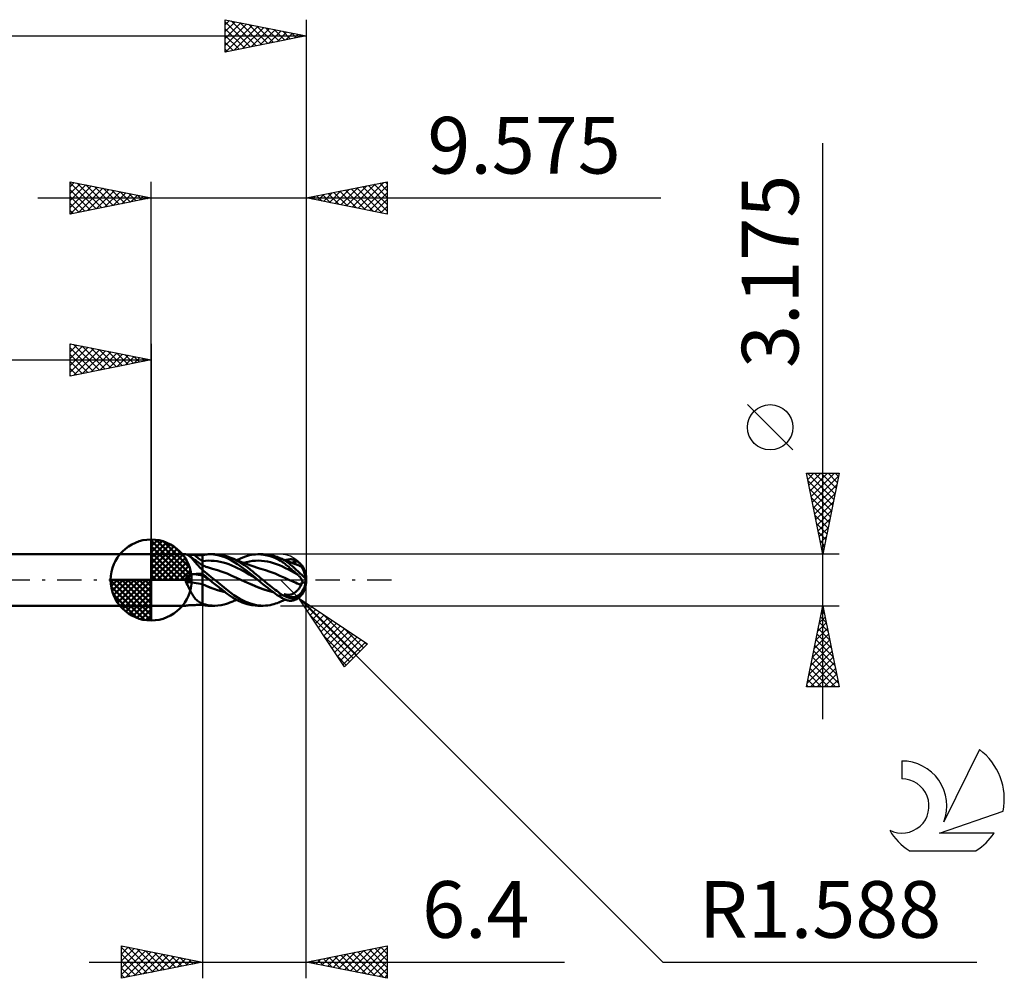
# Model space of a CAD drawing. Units: millimetres. Extents: x -58 to 53, y -25 to 39.
# Drawn here: x -8 to 53, y -25 to 35 of the extents above; entities that cross this region are included whole.
import ezdxf
from ezdxf.enums import TextEntityAlignment as Align

# ---------------------------------------------------------------- set-up
doc = ezdxf.new("R2010")
doc.units = ezdxf.units.MM
doc.header["$LTSCALE"] = 3.75
doc.linetypes.add('LONGDASH_DASH', pattern=[0.85, 0.4, -0.2, 0.05, -0.2])
for name, color, linetype in [('1', 4, 'CONTINUOUS'), ('2', 7, 'CONTINUOUS'), ('4', 2, 'LONGDASH_DASH'), ('CUT', 1, 'CONTINUOUS'), ('NOCUT', 7, 'CONTINUOUS'), ('SK1', 4, 'CONTINUOUS'), ('SK2', 7, 'CONTINUOUS'), ('SK4', 2, 'LONGDASH_DASH'), ('SK6', 5, 'CONTINUOUS')]:
    doc.layers.add(name, color=color, linetype=linetype)
doc.styles.get("Standard").update_dxf_attribs({"font": 'Monospac821 BT'})

msp = doc.modelspace()

# ---------------------------------------------------------------- linework, layer by layer
at = {"layer": '1', "color": 4, "linetype": 'CONTINUOUS', "lineweight": 50}
for p, q in [((0, 1.587), (2.127, 1.587)), ((0, -1.587), (0, 1.587)), ((2.128, 1.587), (2.127, 1.587)), ((2.13, 1.587), (2.128, 1.587)), ((2.133, 1.587), (2.13, 1.587)), ((2.137, 1.586), (2.133, 1.587)), ((2.142, 1.585), (2.137, 1.586)), ((2.148, 1.584), (2.142, 1.585)), ((2.184, 1.577), (2.148, 1.584)), ((2.184, 1.578), (2.168, 1.581)), ((2.201, 1.576), (2.184, 1.578)), ((2.22, 1.567), (2.184, 1.577)), ((2.22, 1.573), (2.201, 1.576)), ((2.24, 1.571), (2.22, 1.573)), ((2.255, 1.554), (2.22, 1.567)), ((2.262, 1.568), (2.24, 1.571)), ((2.289, 1.537), (2.255, 1.554)), ((2.284, 1.566), (2.262, 1.568)), ((2.308, 1.563), (2.284, 1.566)), ((2.323, 1.516), (2.289, 1.537)), ((2.332, 1.561), (2.308, 1.563)), ((2.357, 1.492), (2.323, 1.516)), ((2.356, 1.558), (2.332, 1.561)), ((2.382, 1.556), (2.356, 1.558)), ((2.401, 1.456), (2.357, 1.492)), ((2.446, 1.425), (2.357, 1.492)), ((2.408, 1.554), (2.382, 1.556)), ((2.445, 1.415), (2.401, 1.456)), ((2.434, 1.552), (2.408, 1.554)), ((2.461, 1.551), (2.434, 1.552)), ((2.489, 1.369), (2.445, 1.415)), ((2.549, 1.348), (2.446, 1.425)), ((2.487, 1.549), (2.461, 1.551)), ((2.514, 1.548), (2.487, 1.549)), ((2.535, 1.318), (2.489, 1.369)), ((2.542, 1.547), (2.514, 1.548)), ((2.582, 1.262), (2.535, 1.318)), ((2.569, 1.546), (2.542, 1.547)), ((2.682, 1.249), (2.549, 1.348)), ((2.597, 1.545), (2.569, 1.546)), ((2.631, 1.203), (2.582, 1.262)), ((2.625, 1.544), (2.597, 1.545)), ((2.653, 1.544), (2.625, 1.544)), ((2.727, 1.544), (2.653, 1.544)), ((2.781, 1.177), (2.682, 1.249)), ((2.802, 1.543), (2.727, 1.544)), ((2.876, 1.543), (2.802, 1.543)), ((2.951, 1.543), (2.876, 1.543)), ((3.026, 1.542), (2.951, 1.543)), ((3.1, 1.542), (3.026, 1.542)), ((3.175, 1.542), (3.1, 1.542)), ((3.175, 1.542), (3.226, 1.552)), ((3.175, -1.542), (3.175, 1.542)), ((3.226, 1.552), (3.286, 1.562)), ((3.286, 1.562), (3.356, 1.572)), ((3.356, 1.572), (3.434, 1.58)), ((3.434, 1.58), (3.521, 1.585)), ((3.521, 1.585), (3.616, 1.587)), ((3.729, 1.585), (3.616, 1.587)), ((3.618, 1.587), (3.935, 1.587)), ((3.852, 1.576), (3.729, 1.585)), ((3.982, 1.56), (3.852, 1.576)), ((4.121, 1.58), (3.918, 1.587)), ((4.121, 1.535), (3.982, 1.56)), ((4.323, 1.556), (4.121, 1.58)), ((4.264, 1.501), (4.121, 1.535)), ((4.406, 1.459), (4.264, 1.501)), ((4.505, 1.519), (4.323, 1.556)), ((4.547, 1.408), (4.406, 1.459)), ((4.656, 1.476), (4.505, 1.519)), ((4.687, 1.348), (4.547, 1.408)), ((4.778, 1.433), (4.656, 1.476)), ((4.899, 1.239), (4.687, 1.348)), ((4.868, 1.397), (4.778, 1.433)), ((5.088, 1.297), (4.868, 1.397)), ((4.928, 1.371), (4.868, 1.397)), ((5.34, 0.976), (4.899, 1.239)), ((4.989, 1.346), (4.928, 1.371)), ((5.049, 1.322), (4.989, 1.346)), ((5.11, 1.297), (5.049, 1.322)), ((5.313, 1.18), (5.088, 1.297)), ((5.179, 1.269), (5.11, 1.297)), ((5.231, 1.248), (5.179, 1.269)), ((5.283, 1.228), (5.231, 1.248)), ((5.334, 1.207), (5.283, 1.228)), ((5.288, 1.226), (5.554, 1.351)), ((5.554, 1.351), (5.82, 1.452)), ((5.82, 1.452), (6.076, 1.524)), ((6.076, 1.524), (6.287, 1.565)), ((6.287, 1.565), (6.451, 1.583)), ((6.451, 1.583), (6.592, 1.587)), ((6.591, 1.587), (6.9, 1.587)), ((6.777, 1.58), (6.592, 1.587)), ((6.965, 1.557), (6.777, 1.58)), ((7.066, 1.582), (6.914, 1.587)), ((7.155, 1.52), (6.965, 1.557)), ((7.209, 1.568), (7.066, 1.582)), ((7.344, 1.468), (7.155, 1.52)), ((7.344, 1.547), (7.209, 1.568)), ((7.468, 1.521), (7.344, 1.547)), ((7.532, 1.403), (7.344, 1.468)), ((7.581, 1.491), (7.468, 1.521)), ((7.717, 1.323), (7.532, 1.403)), ((7.683, 1.459), (7.581, 1.491)), ((7.773, 1.428), (7.683, 1.459)), ((7.876, 1.243), (7.717, 1.323)), ((7.85, 1.397), (7.773, 1.428)), ((7.88, 1.384), (7.85, 1.397)), ((7.874, 1.387), (7.85, 1.397)), ((7.943, 1.358), (7.874, 1.387)), ((7.987, 1.178), (7.876, 1.243)), ((7.907, 1.373), (7.88, 1.384)), ((7.931, 1.362), (7.907, 1.373)), ((7.953, 1.351), (7.931, 1.362)), ((8.012, 1.328), (7.943, 1.358)), ((7.972, 1.343), (7.953, 1.351)), ((7.987, 1.335), (7.972, 1.343)), ((8.012, 1.323), (7.987, 1.335)), ((7.987, 1.178), (7.987, 1.335)), ((8.081, 1.299), (8.012, 1.328)), ((8.038, 1.31), (8.012, 1.323)), ((8.064, 1.297), (8.038, 1.31)), ((8.091, 1.284), (8.064, 1.297)), ((8.15, 1.27), (8.081, 1.299)), ((8.118, 1.271), (8.091, 1.284)), ((8.145, 1.257), (8.118, 1.271)), ((8.173, 1.244), (8.145, 1.257)), ((8.219, 1.241), (8.15, 1.27)), ((8.201, 1.23), (8.173, 1.244)), ((8.23, 1.216), (8.201, 1.23)), ((8.224, 1.232), (8.215, 1.238)), ((8.221, 1.235), (8.215, 1.238)), ((8.288, 1.213), (8.219, 1.241)), ((8.228, 1.232), (8.221, 1.235)), ((8.234, 1.226), (8.224, 1.232)), ((8.234, 1.229), (8.228, 1.232)), ((8.259, 1.203), (8.23, 1.216)), ((8.241, 1.226), (8.234, 1.229)), ((8.244, 1.22), (8.234, 1.226)), ((8.248, 1.224), (8.241, 1.226)), ((8.254, 1.213), (8.244, 1.22)), ((8.254, 1.221), (8.248, 1.224)), ((8.261, 1.218), (8.254, 1.221)), ((8.306, 1.198), (8.261, 1.218)), ((8.261, 1.208), (8.261, 1.218)), ((8.279, 1.216), (8.339, 1.237)), ((8.339, 1.237), (8.399, 1.253)), ((8.399, 1.253), (8.458, 1.266)), ((8.458, 1.266), (8.518, 1.274)), ((8.518, 1.274), (8.577, 1.278)), ((8.636, 1.277), (8.577, 1.278)), ((8.695, 1.273), (8.636, 1.277)), ((8.753, 1.263), (8.695, 1.273)), ((8.811, 1.249), (8.753, 1.263)), ((8.868, 1.23), (8.811, 1.249)), ((8.924, 1.207), (8.868, 1.23)), ((2.682, 1.141), (2.631, 1.203)), ((2.736, 1.075), (2.682, 1.141)), ((2.793, 1.008), (2.736, 1.075)), ((2.916, 1.079), (2.781, 1.177)), ((2.854, 0.939), (2.793, 1.008)), ((2.917, 0.87), (2.854, 0.939)), ((3.175, 0.895), (2.916, 1.079)), ((2.985, 0.801), (2.917, 0.87)), ((3.056, 0.732), (2.985, 0.801)), ((3.131, 0.664), (3.056, 0.732)), ((3.137, 0.657), (3.131, 0.664)), ((3.143, 0.65), (3.137, 0.657)), ((3.149, 0.644), (3.143, 0.65)), ((3.155, 0.637), (3.149, 0.644)), ((3.162, 0.63), (3.155, 0.637)), ((3.168, 0.624), (3.162, 0.63)), ((3.175, 0.618), (3.168, 0.624)), ((3.175, 1.161), (3.355, 1.184)), ((3.244, 0.872), (3.175, 0.898)), ((3.243, 0.566), (3.175, 0.623)), ((3.313, 0.847), (3.244, 0.872)), ((3.382, 0.822), (3.313, 0.847)), ((3.355, 1.184), (3.536, 1.194)), ((3.451, 0.799), (3.382, 0.822)), ((3.474, 0.792), (3.451, 0.799)), ((3.538, 0.772), (3.474, 0.792)), ((3.716, 1.193), (3.536, 1.194)), ((3.601, 0.752), (3.538, 0.772)), ((3.664, 0.734), (3.601, 0.752)), ((3.728, 0.716), (3.664, 0.734)), ((3.897, 1.183), (3.716, 1.193)), ((3.795, 0.698), (3.728, 0.716)), ((4.092, 0.612), (3.795, 0.698)), ((4.077, 1.162), (3.897, 1.183)), ((4.257, 1.131), (4.077, 1.162)), ((4.388, 0.511), (4.092, 0.612)), ((4.438, 1.089), (4.257, 1.131)), ((4.618, 1.037), (4.438, 1.089)), ((4.799, 0.972), (4.618, 1.037)), ((4.979, 0.898), (4.799, 0.972)), ((5.159, 0.818), (4.979, 0.898)), ((5.34, 0.733), (5.159, 0.818)), ((5.54, 1.05), (5.313, 1.18)), ((5.386, 1.187), (5.334, 1.207)), ((5.854, 0.617), (5.34, 0.976)), ((5.52, 0.643), (5.34, 0.733)), ((5.445, 1.164), (5.386, 1.187)), ((5.504, 1.141), (5.445, 1.164)), ((5.583, 1.111), (5.504, 1.141)), ((5.701, 0.548), (5.52, 0.643)), ((5.764, 0.907), (5.54, 1.05)), ((5.663, 1.081), (5.583, 1.111)), ((5.746, 1.049), (5.663, 1.081)), ((5.707, 1.064), (5.892, 1.111)), ((5.83, 1.018), (5.746, 1.049)), ((5.965, 0.767), (5.764, 0.907)), ((5.885, 0.998), (5.83, 1.018)), ((6.299, 0.256), (5.854, 0.617)), ((5.939, 0.978), (5.885, 0.998)), ((5.892, 1.111), (6.077, 1.148)), ((5.992, 0.958), (5.939, 0.978)), ((6.137, 0.637), (5.965, 0.767)), ((6.044, 0.939), (5.992, 0.958)), ((6.096, 0.92), (6.044, 0.939)), ((6.077, 1.148), (6.261, 1.175)), ((6.149, 0.901), (6.096, 0.92)), ((6.277, 0.524), (6.137, 0.637)), ((6.216, 0.876), (6.149, 0.901)), ((6.275, 0.855), (6.216, 0.876)), ((6.261, 1.175), (6.446, 1.191)), ((6.334, 0.834), (6.275, 0.855)), ((6.393, 0.813), (6.334, 0.834)), ((6.452, 0.792), (6.393, 0.813)), ((6.446, 1.191), (6.631, 1.195)), ((6.492, 0.779), (6.452, 0.792)), ((6.56, 0.757), (6.492, 0.779)), ((6.627, 0.736), (6.56, 0.757)), ((6.695, 0.716), (6.627, 0.736)), ((6.816, 1.186), (6.631, 1.195)), ((6.763, 0.697), (6.695, 0.716)), ((7.059, 0.611), (6.763, 0.698)), ((7, 1.168), (6.816, 1.186)), ((7.185, 1.138), (7, 1.168)), ((7.355, 0.511), (7.059, 0.611)), ((7.37, 1.099), (7.185, 1.138)), ((7.555, 1.048), (7.37, 1.099)), ((7.739, 0.987), (7.555, 1.048)), ((7.924, 0.914), (7.739, 0.987)), ((8.109, 0.829), (7.924, 0.914)), ((8.043, 1.144), (7.987, 1.178)), ((8.098, 1.108), (8.043, 1.144)), ((8.154, 1.07), (8.098, 1.108)), ((8.294, 0.74), (8.109, 0.829)), ((8.21, 1.03), (8.154, 1.07)), ((8.266, 0.988), (8.21, 1.03)), ((8.266, 1.205), (8.254, 1.213)), ((8.289, 1.189), (8.259, 1.203)), ((8.277, 1.197), (8.266, 1.205)), ((8.322, 0.944), (8.266, 0.988)), ((8.289, 1.189), (8.277, 1.197)), ((8.357, 1.185), (8.288, 1.213)), ((8.478, 0.646), (8.294, 0.74)), ((8.352, 1.178), (8.306, 1.198)), ((8.378, 0.9), (8.322, 0.944)), ((8.398, 1.159), (8.352, 1.178)), ((8.427, 1.157), (8.357, 1.185)), ((8.435, 0.854), (8.378, 0.9)), ((8.445, 1.14), (8.398, 1.159)), ((8.469, 1.141), (8.427, 1.157)), ((8.491, 0.808), (8.435, 0.854)), ((8.492, 1.121), (8.445, 1.14)), ((8.527, 1.118), (8.469, 1.141)), ((8.663, 0.548), (8.478, 0.646)), ((8.547, 0.76), (8.491, 0.808)), ((8.539, 1.103), (8.492, 1.121)), ((8.586, 1.096), (8.527, 1.118)), ((8.586, 1.086), (8.539, 1.103)), ((8.603, 0.712), (8.547, 0.76)), ((8.645, 1.074), (8.586, 1.096)), ((8.632, 1.07), (8.586, 1.086)), ((8.659, 0.664), (8.603, 0.712)), ((8.677, 1.054), (8.632, 1.07)), ((8.703, 1.052), (8.645, 1.074)), ((8.714, 0.616), (8.659, 0.664)), ((8.67, 1.064), (8.73, 1.08)), ((8.722, 1.038), (8.677, 1.054)), ((8.749, 1.034), (8.703, 1.052)), ((8.769, 0.568), (8.714, 0.616)), ((8.766, 1.023), (8.722, 1.038)), ((8.73, 1.08), (8.791, 1.096)), ((8.795, 1.017), (8.749, 1.034)), ((8.808, 1.009), (8.766, 1.023)), ((8.791, 1.096), (8.851, 1.11)), ((8.881, 0.986), (8.795, 1.017)), ((8.85, 0.995), (8.808, 1.009)), ((8.89, 0.982), (8.85, 0.995)), ((8.851, 1.11), (8.912, 1.123)), ((8.966, 0.956), (8.881, 0.986)), ((8.929, 0.969), (8.89, 0.982)), ((8.912, 1.123), (8.972, 1.135)), ((8.979, 1.179), (8.924, 1.207)), ((8.966, 0.956), (8.929, 0.969)), ((9.004, 0.942), (8.966, 0.956)), ((8.972, 1.135), (9.033, 1.146)), ((9.033, 1.146), (8.979, 1.179)), ((9.041, 0.927), (9.004, 0.942)), ((9.072, 1.118), (9.033, 1.146)), ((9.076, 0.913), (9.041, 0.927)), ((9.11, 1.09), (9.072, 1.118)), ((9.11, 0.898), (9.076, 0.913)), ((9.146, 1.06), (9.11, 1.09)), ((9.142, 0.882), (9.11, 0.898)), ((9.173, 0.866), (9.142, 0.882)), ((9.179, 1.03), (9.146, 1.06)), ((9.202, 0.848), (9.173, 0.866)), ((9.211, 0.999), (9.179, 1.03)), ((9.23, 0.83), (9.202, 0.848)), ((9.239, 0.97), (9.211, 0.999)), ((9.256, 0.81), (9.23, 0.83)), ((9.264, 0.941), (9.239, 0.97)), ((9.257, 0.81), (9.256, 0.81)), ((9.257, 0.809), (9.257, 0.81)), ((9.258, 0.808), (9.257, 0.809)), ((9.258, 0.807), (9.258, 0.808)), ((9.262, 0.805), (9.258, 0.807)), ((9.265, 0.803), (9.262, 0.805)), ((9.285, 0.914), (9.264, 0.941)), ((9.269, 0.802), (9.265, 0.803)), ((9.272, 0.8), (9.269, 0.802)), ((9.274, 0.8), (9.272, 0.8)), ((9.277, 0.799), (9.274, 0.8)), ((9.28, 0.799), (9.277, 0.799)), ((9.28, 0.799), (9.282, 0.8)), ((9.282, 0.8), (9.284, 0.801)), ((9.284, 0.801), (9.285, 0.804)), ((9.303, 0.889), (9.285, 0.914)), ((9.285, 0.804), (9.286, 0.807)), ((9.286, 0.807), (9.286, 0.81)), ((9.294, 0.81), (9.286, 0.81)), ((9.302, 0.809), (9.294, 0.81)), ((9.31, 0.809), (9.302, 0.809)), ((9.314, 0.871), (9.303, 0.889)), ((9.319, 0.808), (9.31, 0.809)), ((9.324, 0.854), (9.314, 0.871)), ((9.327, 0.808), (9.319, 0.808)), ((9.332, 0.84), (9.324, 0.854)), ((9.335, 0.807), (9.327, 0.808)), ((9.337, 0.827), (9.332, 0.84)), ((9.343, 0.807), (9.335, 0.807)), ((9.341, 0.816), (9.337, 0.827)), ((9.343, 0.807), (9.341, 0.816)), ((2.127, 0), (2.128, 0.031)), ((2.127, -0.015), (2.127, 0)), ((2.128, 0.031), (2.133, 0.06)), ((2.133, 0.06), (2.141, 0.09)), ((2.141, 0.09), (2.153, 0.118)), ((2.153, 0.118), (2.167, 0.145)), ((2.167, 0.145), (2.184, 0.17)), ((2.184, 0.17), (2.204, 0.193)), ((2.204, 0.193), (2.225, 0.215)), ((2.225, 0.215), (2.248, 0.236)), ((2.248, 0.236), (2.273, 0.254)), ((2.273, 0.254), (2.298, 0.271)), ((2.298, 0.271), (2.325, 0.287)), ((2.325, 0.287), (2.353, 0.301)), ((2.353, 0.301), (2.381, 0.313)), ((2.381, 0.313), (2.41, 0.324)), ((2.41, 0.324), (2.439, 0.334)), ((2.439, 0.334), (2.469, 0.343)), ((2.469, 0.343), (2.499, 0.35)), ((2.499, 0.35), (2.529, 0.356)), ((2.529, 0.356), (2.56, 0.361)), ((2.56, 0.361), (2.591, 0.365)), ((2.591, 0.365), (2.622, 0.367)), ((2.622, 0.367), (2.653, 0.368)), ((2.653, 0.368), (2.727, 0.37)), ((2.727, 0.37), (2.802, 0.372)), ((2.802, 0.372), (2.876, 0.373)), ((2.876, 0.373), (2.951, 0.375)), ((2.951, 0.375), (3.026, 0.376)), ((3.026, 0.376), (3.1, 0.378)), ((3.1, 0.378), (3.175, 0.379)), ((3.218, 0.34), (3.175, 0.378)), ((3.251, 0.233), (3.175, 0.282)), ((3.269, 0.297), (3.218, 0.34)), ((3.332, 0.492), (3.243, 0.566)), ((3.327, 0.183), (3.251, 0.233)), ((3.326, 0.248), (3.269, 0.297)), ((3.39, 0.193), (3.326, 0.248)), ((3.402, 0.134), (3.327, 0.183)), ((3.442, 0.402), (3.332, 0.492)), ((3.46, 0.134), (3.39, 0.193)), ((3.478, 0.086), (3.402, 0.134)), ((3.564, 0.302), (3.442, 0.402)), ((3.536, 0.069), (3.46, 0.134)), ((3.554, 0.038), (3.478, 0.086)), ((3.618, 0), (3.536, 0.069)), ((3.63, -0.01), (3.554, 0.038)), ((3.687, 0.201), (3.564, 0.302)), ((3.62, -0.001), (3.618, 0)), ((3.81, 0.101), (3.687, 0.201)), ((3.935, 0), (3.81, 0.101)), ((4.729, -0.644), (3.935, 0)), ((4.685, 0.392), (4.388, 0.511)), ((4.982, 0.259), (4.685, 0.392)), ((5.279, 0.126), (4.982, 0.259)), ((5.576, -0.005), (5.279, 0.126)), ((5.881, 0.447), (5.701, 0.548)), ((6.061, 0.341), (5.881, 0.447)), ((6.242, 0.228), (6.061, 0.341)), ((6.422, 0.109), (6.242, 0.228)), ((6.386, 0.432), (6.277, 0.524)), ((6.591, 0), (6.299, 0.256)), ((6.471, 0.359), (6.386, 0.432)), ((6.603, -0.01), (6.422, 0.109)), ((6.555, 0.287), (6.471, 0.359)), ((6.641, 0.215), (6.555, 0.287)), ((6.593, -0.002), (6.591, 0)), ((6.727, 0.143), (6.641, 0.215)), ((6.813, 0.071), (6.727, 0.143)), ((6.9, 0), (6.813, 0.071)), ((7.048, -0.12), (6.9, 0)), ((7.652, 0.397), (7.355, 0.511)), ((7.948, 0.267), (7.652, 0.397)), ((8.244, 0.129), (7.948, 0.267)), ((8.54, -0.006), (8.244, 0.129)), ((8.848, 0.446), (8.663, 0.548)), ((8.823, 0.521), (8.769, 0.568)), ((8.877, 0.474), (8.823, 0.521)), ((9.033, 0.34), (8.848, 0.446)), ((8.93, 0.428), (8.877, 0.474)), ((8.982, 0.383), (8.93, 0.428)), ((9.033, 0.34), (8.982, 0.383)), ((9.065, 0.312), (9.033, 0.34)), ((9.096, 0.283), (9.065, 0.312)), ((9.126, 0.253), (9.096, 0.283)), ((9.155, 0.223), (9.126, 0.253)), ((9.182, 0.192), (9.155, 0.223)), ((9.208, 0.161), (9.182, 0.192)), ((9.232, 0.129), (9.208, 0.161)), ((9.253, 0.097), (9.232, 0.129)), ((9.272, 0.064), (9.253, 0.097)), ((9.288, 0.032), (9.272, 0.064)), ((9.303, 0), (9.288, 0.032)), ((9.313, -0.026), (9.303, 0)), ((2.129, -0.03), (2.127, -0.015)), ((2.131, -0.045), (2.129, -0.03)), ((2.134, -0.06), (2.131, -0.045)), ((2.138, -0.075), (2.134, -0.06)), ((2.142, -0.09), (2.138, -0.075)), ((2.148, -0.104), (2.142, -0.09)), ((2.194, -0.198), (2.148, -0.104)), ((2.238, -0.291), (2.194, -0.198)), ((2.282, -0.383), (2.238, -0.291)), ((2.325, -0.475), (2.282, -0.383)), ((2.369, -0.566), (2.325, -0.475)), ((2.411, -0.653), (2.369, -0.566)), ((3.4, -0.363), (3.175, -0.262)), ((3.407, -0.366), (3.175, -0.263)), ((3.63, -0.457), (3.4, -0.363)), ((3.639, -0.46), (3.407, -0.366)), ((3.622, -0.002), (3.62, -0.001)), ((3.624, -0.004), (3.622, -0.002)), ((3.626, -0.005), (3.624, -0.004)), ((3.628, -0.007), (3.626, -0.005)), ((3.63, -0.009), (3.628, -0.007)), ((3.699, -0.066), (3.63, -0.009)), ((3.63, -0.01), (3.63, -0.01)), ((3.63, -0.01), (3.63, -0.01)), ((3.862, -0.541), (3.63, -0.457)), ((3.871, -0.545), (3.639, -0.46)), ((3.771, -0.125), (3.699, -0.066)), ((3.847, -0.187), (3.771, -0.125)), ((3.926, -0.25), (3.847, -0.187)), ((4.095, -0.618), (3.862, -0.541)), ((4.103, -0.622), (3.871, -0.545)), ((4.008, -0.316), (3.926, -0.25)), ((4.093, -0.383), (4.008, -0.316)), ((4.181, -0.451), (4.093, -0.383)), ((4.268, -0.519), (4.181, -0.451)), ((4.355, -0.587), (4.268, -0.519)), ((4.443, -0.654), (4.355, -0.587)), ((5.904, -0.15), (5.576, -0.005)), ((5.917, -0.156), (5.576, -0.005)), ((6.232, -0.297), (5.904, -0.15)), ((6.253, -0.305), (5.917, -0.156)), ((6.56, -0.439), (6.232, -0.297)), ((6.579, -0.447), (6.253, -0.305)), ((6.887, -0.562), (6.56, -0.439)), ((6.909, -0.569), (6.579, -0.447)), ((6.595, -0.003), (6.593, -0.002)), ((6.597, -0.005), (6.595, -0.003)), ((6.599, -0.006), (6.597, -0.005)), ((6.601, -0.008), (6.599, -0.006)), ((6.603, -0.01), (6.601, -0.008)), ((6.75, -0.134), (6.603, -0.01)), ((6.898, -0.256), (6.75, -0.134)), ((7.215, -0.666), (6.887, -0.562)), ((7.049, -0.376), (6.898, -0.256)), ((7.231, -0.669), (6.909, -0.569)), ((7.189, -0.235), (7.048, -0.12)), ((7.199, -0.493), (7.049, -0.376)), ((7.322, -0.341), (7.189, -0.235)), ((7.35, -0.607), (7.199, -0.493)), ((7.445, -0.438), (7.322, -0.341)), ((7.499, -0.718), (7.35, -0.607)), ((7.558, -0.527), (7.445, -0.438)), ((7.66, -0.607), (7.558, -0.527)), ((7.751, -0.678), (7.66, -0.607)), ((8.661, -0.059), (8.54, -0.005)), ((8.659, -0.059), (8.54, -0.006)), ((8.779, -0.111), (8.659, -0.059)), ((8.782, -0.112), (8.661, -0.059)), ((8.898, -0.163), (8.779, -0.111)), ((8.902, -0.164), (8.782, -0.112)), ((9.017, -0.215), (8.898, -0.163)), ((9.021, -0.216), (8.902, -0.164)), ((9.137, -0.267), (9.017, -0.215)), ((9.14, -0.267), (9.021, -0.216)), ((9.035, -0.634), (9.067, -0.599)), ((9.067, -0.599), (9.098, -0.562)), ((9.098, -0.562), (9.127, -0.524)), ((9.127, -0.524), (9.155, -0.485)), ((9.256, -0.318), (9.137, -0.267)), ((9.258, -0.318), (9.14, -0.267)), ((9.155, -0.485), (9.182, -0.445)), ((9.182, -0.445), (9.208, -0.404)), ((9.208, -0.404), (9.233, -0.361)), ((9.233, -0.361), (9.256, -0.318)), ((9.256, -0.318), (9.257, -0.318)), ((9.257, -0.318), (9.258, -0.318)), ((9.258, -0.318), (9.263, -0.304)), ((9.258, -0.318), (9.258, -0.318)), ((9.263, -0.304), (9.268, -0.291)), ((9.268, -0.291), (9.272, -0.276)), ((9.272, -0.276), (9.276, -0.262)), ((9.276, -0.262), (9.279, -0.248)), ((9.279, -0.248), (9.281, -0.233)), ((9.281, -0.233), (9.283, -0.218)), ((9.283, -0.218), (9.285, -0.203)), ((9.285, -0.203), (9.286, -0.189)), ((9.286, -0.174), (9.286, -0.159)), ((9.294, -0.162), (9.286, -0.159)), ((9.286, -0.189), (9.286, -0.174)), ((9.302, -0.165), (9.294, -0.162)), ((9.31, -0.168), (9.302, -0.165)), ((9.319, -0.17), (9.31, -0.168)), ((9.322, -0.052), (9.313, -0.026)), ((9.327, -0.173), (9.319, -0.17)), ((9.329, -0.078), (9.322, -0.052)), ((9.335, -0.176), (9.327, -0.173)), ((9.334, -0.104), (9.329, -0.078)), ((9.339, -0.129), (9.334, -0.104)), ((9.343, -0.179), (9.335, -0.176)), ((9.342, -0.154), (9.339, -0.129)), ((9.343, -0.179), (9.342, -0.154)), ((2.455, -0.739), (2.411, -0.653)), ((2.499, -0.821), (2.455, -0.739)), ((2.544, -0.9), (2.499, -0.821)), ((2.59, -0.975), (2.544, -0.9)), ((2.639, -1.046), (2.59, -0.975)), ((2.689, -1.113), (2.639, -1.046)), ((2.742, -1.174), (2.689, -1.113)), ((2.798, -1.232), (2.742, -1.174)), ((4.329, -0.686), (4.095, -0.618)), ((4.335, -0.69), (4.103, -0.622)), ((4.562, -0.746), (4.329, -0.686)), ((4.567, -0.75), (4.335, -0.69)), ((4.529, -0.72), (4.443, -0.654)), ((4.615, -0.785), (4.529, -0.72)), ((4.7, -0.849), (4.615, -0.785)), ((4.813, -0.932), (4.7, -0.849)), ((5.113, -0.933), (4.729, -0.644)), ((5.018, -1.071), (4.813, -0.932)), ((5.307, -1.236), (5.018, -1.071)), ((5.481, -1.159), (5.113, -0.933)), ((5.843, -1.338), (5.481, -1.159)), ((7.543, -0.751), (7.215, -0.666)), ((7.538, -0.747), (7.231, -0.669)), ((7.647, -0.826), (7.499, -0.718)), ((7.788, -0.927), (7.647, -0.826)), ((7.83, -0.739), (7.751, -0.678)), ((7.902, -1.006), (7.788, -0.927)), ((7.896, -0.789), (7.83, -0.739)), ((7.949, -0.83), (7.896, -0.789)), ((7.987, -1.064), (7.902, -1.006)), ((7.987, -0.859), (7.949, -0.83)), ((8.013, -0.878), (7.987, -0.859)), ((7.987, -1.064), (7.987, -0.859)), ((8.043, -1.099), (7.987, -1.064)), ((8.038, -0.895), (8.013, -0.878)), ((8.064, -0.912), (8.038, -0.895)), ((8.098, -1.131), (8.043, -1.099)), ((8.091, -0.928), (8.064, -0.912)), ((8.118, -0.943), (8.091, -0.928)), ((8.154, -1.161), (8.098, -1.131)), ((8.145, -0.956), (8.118, -0.943)), ((8.173, -0.969), (8.145, -0.956)), ((8.21, -1.188), (8.154, -1.161)), ((8.202, -0.98), (8.173, -0.969)), ((8.23, -0.991), (8.202, -0.98)), ((8.266, -1.211), (8.21, -1.188)), ((8.224, -0.897), (8.215, -0.877)), ((8.221, -0.879), (8.215, -0.877)), ((8.228, -0.881), (8.221, -0.879)), ((8.234, -0.916), (8.224, -0.897)), ((8.234, -0.883), (8.228, -0.881)), ((8.259, -1), (8.23, -0.991)), ((8.241, -0.885), (8.234, -0.883)), ((8.244, -0.935), (8.234, -0.916)), ((8.248, -0.887), (8.241, -0.885)), ((8.254, -0.954), (8.244, -0.935)), ((8.254, -0.889), (8.248, -0.887)), ((8.261, -0.892), (8.254, -0.889)), ((8.266, -0.972), (8.254, -0.954)), ((8.289, -1.008), (8.259, -1)), ((8.304, -0.903), (8.261, -0.892)), ((8.261, -0.912), (8.261, -0.892)), ((8.277, -0.99), (8.266, -0.972)), ((8.322, -1.231), (8.266, -1.211)), ((8.289, -1.008), (8.277, -0.99)), ((8.347, -0.912), (8.304, -0.903)), ((8.391, -0.917), (8.347, -0.912)), ((8.435, -0.92), (8.391, -0.917)), ((8.435, -0.92), (8.479, -0.919)), ((8.479, -0.919), (8.523, -0.916)), ((8.523, -0.916), (8.568, -0.909)), ((8.568, -0.909), (8.612, -0.899)), ((8.612, -0.899), (8.655, -0.887)), ((8.655, -0.887), (8.698, -0.871)), ((8.698, -0.871), (8.74, -0.853)), ((8.74, -0.853), (8.781, -0.833)), ((8.781, -0.833), (8.821, -0.81)), ((8.821, -0.81), (8.859, -0.785)), ((8.859, -0.785), (8.897, -0.758)), ((8.877, -1.227), (8.93, -1.204)), ((8.897, -0.758), (8.934, -0.73)), ((8.93, -1.204), (8.982, -1.177)), ((8.934, -0.73), (8.969, -0.699)), ((8.969, -0.699), (9.003, -0.667)), ((8.982, -1.177), (9.033, -1.146)), ((9.003, -0.667), (9.035, -0.634)), ((9.033, -1.146), (9.072, -1.118)), ((9.072, -1.118), (9.11, -1.09)), ((9.11, -1.09), (9.146, -1.06)), ((9.146, -1.06), (9.179, -1.03)), ((9.179, -1.03), (9.211, -1)), ((9.211, -1), (9.239, -0.97)), ((9.239, -0.97), (9.264, -0.941)), ((9.264, -0.941), (9.285, -0.914)), ((9.285, -0.914), (9.303, -0.889)), ((0, -1.587), (2.127, -1.587)), ((2.127, -1.587), (2.127, -1.587)), ((2.127, -1.587), (2.127, -1.587)), ((2.127, -1.587), (2.128, -1.587)), ((2.127, -1.587), (2.128, -1.587)), ((2.128, -1.587), (2.132, -1.586)), ((2.128, -1.587), (2.13, -1.587)), ((2.13, -1.587), (2.133, -1.587)), ((2.132, -1.586), (2.139, -1.585)), ((2.133, -1.587), (2.137, -1.586)), ((2.137, -1.586), (2.142, -1.585)), ((2.139, -1.585), (2.148, -1.584)), ((2.142, -1.585), (2.148, -1.584)), ((2.148, -1.584), (2.16, -1.582)), ((2.148, -1.584), (2.151, -1.584)), ((2.151, -1.584), (2.155, -1.583)), ((2.155, -1.583), (2.158, -1.583)), ((2.158, -1.583), (2.162, -1.582)), ((2.16, -1.582), (2.174, -1.58)), ((2.162, -1.582), (2.165, -1.581)), ((2.165, -1.581), (2.169, -1.581)), ((2.174, -1.58), (2.19, -1.578)), ((2.19, -1.578), (2.207, -1.575)), ((2.207, -1.575), (2.226, -1.573)), ((2.226, -1.573), (2.247, -1.57)), ((2.247, -1.57), (2.268, -1.568)), ((2.268, -1.568), (2.291, -1.565)), ((2.291, -1.565), (2.314, -1.563)), ((2.314, -1.563), (2.338, -1.56)), ((2.338, -1.56), (2.362, -1.558)), ((2.362, -1.558), (2.387, -1.556)), ((2.387, -1.556), (2.412, -1.554)), ((2.412, -1.554), (2.438, -1.552)), ((2.438, -1.552), (2.464, -1.55)), ((2.464, -1.55), (2.491, -1.549)), ((2.491, -1.549), (2.517, -1.548)), ((2.517, -1.548), (2.544, -1.546)), ((2.544, -1.546), (2.571, -1.546)), ((2.571, -1.546), (2.598, -1.545)), ((2.598, -1.545), (2.625, -1.544)), ((2.625, -1.544), (2.653, -1.544)), ((2.653, -1.544), (2.727, -1.544)), ((2.727, -1.544), (2.802, -1.543)), ((2.858, -1.284), (2.798, -1.232)), ((2.802, -1.543), (2.876, -1.543)), ((2.921, -1.331), (2.858, -1.284)), ((2.876, -1.543), (2.951, -1.543)), ((2.987, -1.372), (2.921, -1.331)), ((2.951, -1.543), (3.026, -1.542)), ((3.057, -1.409), (2.987, -1.372)), ((3.026, -1.542), (3.1, -1.542)), ((3.131, -1.442), (3.057, -1.409)), ((3.1, -1.542), (3.175, -1.542)), ((3.137, -1.445), (3.131, -1.442)), ((3.143, -1.448), (3.137, -1.445)), ((3.149, -1.451), (3.143, -1.448)), ((3.155, -1.454), (3.149, -1.451)), ((3.162, -1.457), (3.155, -1.454)), ((3.168, -1.46), (3.162, -1.457)), ((3.175, -1.462), (3.168, -1.46)), ((3.255, -1.487), (3.175, -1.46)), ((3.226, -1.552), (3.175, -1.542)), ((3.286, -1.562), (3.226, -1.552)), ((3.362, -1.517), (3.255, -1.487)), ((3.356, -1.572), (3.286, -1.562)), ((3.434, -1.58), (3.356, -1.572)), ((3.494, -1.546), (3.362, -1.517)), ((3.521, -1.585), (3.434, -1.58)), ((3.634, -1.569), (3.494, -1.546)), ((3.616, -1.587), (3.521, -1.585)), ((3.935, -1.587), (3.618, -1.587)), ((3.776, -1.582), (3.634, -1.569)), ((3.918, -1.587), (3.776, -1.582)), ((3.918, -1.587), (4.121, -1.58)), ((4.121, -1.58), (4.323, -1.556)), ((4.323, -1.556), (4.505, -1.519)), ((4.505, -1.519), (4.656, -1.476)), ((4.656, -1.476), (4.778, -1.433)), ((4.778, -1.433), (4.868, -1.397)), ((4.868, -1.397), (4.929, -1.371)), ((4.929, -1.371), (4.99, -1.346)), ((4.99, -1.346), (5.052, -1.321)), ((5.052, -1.321), (5.113, -1.295)), ((5.113, -1.295), (5.183, -1.267)), ((5.183, -1.267), (5.236, -1.246)), ((5.236, -1.246), (5.288, -1.226)), ((5.623, -1.379), (5.307, -1.236)), ((5.937, -1.488), (5.623, -1.379)), ((6.138, -1.454), (5.843, -1.338)), ((6.214, -1.553), (5.937, -1.488)), ((6.35, -1.519), (6.138, -1.454)), ((6.424, -1.581), (6.214, -1.553)), ((6.494, -1.551), (6.35, -1.519)), ((6.592, -1.587), (6.424, -1.581)), ((6.632, -1.572), (6.494, -1.551)), ((6.9, -1.587), (6.591, -1.587)), ((6.773, -1.584), (6.632, -1.572)), ((6.914, -1.587), (6.773, -1.584)), ((6.914, -1.587), (7.066, -1.582)), ((7.066, -1.582), (7.209, -1.568)), ((7.209, -1.568), (7.344, -1.547)), ((7.344, -1.547), (7.468, -1.521)), ((7.468, -1.521), (7.581, -1.491)), ((7.581, -1.491), (7.683, -1.459)), ((7.683, -1.459), (7.773, -1.428)), ((7.773, -1.428), (7.85, -1.397)), ((7.85, -1.397), (7.879, -1.385)), ((7.879, -1.385), (7.963, -1.349)), ((7.963, -1.349), (8.042, -1.315)), ((8.042, -1.315), (8.121, -1.282)), ((8.121, -1.282), (8.2, -1.249)), ((8.2, -1.249), (8.279, -1.216)), ((8.378, -1.248), (8.322, -1.231)), ((8.435, -1.261), (8.378, -1.248)), ((8.491, -1.271), (8.435, -1.261)), ((8.547, -1.276), (8.491, -1.271)), ((8.603, -1.278), (8.547, -1.276)), ((8.603, -1.278), (8.659, -1.276)), ((8.659, -1.276), (8.714, -1.27)), ((8.714, -1.27), (8.769, -1.26)), ((8.769, -1.26), (8.823, -1.245)), ((8.823, -1.245), (8.877, -1.227))]:
    msp.add_line(p, q, dxfattribs=at)
msp.add_arc((7.987, 0), 1.587, 325.95697, 34.04636, dxfattribs=at)
for centre, major_axis, ratio, start_param, end_param in [((17.455, 22.66), (-12.967, 23.398), 0.956029, 2.006649, 2.031088), ((17.011, 22.414), (-12.954, 23.374), 0.956029, 2.048901, 2.050926), ((8.643, 0.778), (-0.93, 0.784), 0.078747, 3.207921, 5.169214), ((8.158, 0.148), (-0.972, 1.07), 0.900811, 3.978563, 4.525752), ((8.151, 0.149), (-1.011, 1.113), 0.900811, 3.922748, 4.501573), ((17.455, -6.743), (-25.837, 6.932), 0.142163, 5.335654, 5.360092), ((8.151, 0.46), (-1.416, 0.505), 0.291976, 2.666564, 3.245388), ((17.308, -7.294), (-25.957, 6.965), 0.142163, 5.325792, 5.373693), ((8.648, 0.08), (-0.14, 1.139), 0.761997, 2.526693, 4.454509), ((8.643, 0.08), (-0.148, 1.207), 0.761998, 2.591686, 4.552978), ((9.248, 0.028), (-1.566, 0.39), 0.799768, 1.063326, 1.100738), ((17.308, -22.579), (13.028, 23.507), 0.956029, 1.148532, 1.148544), ((17.011, -8.4), (-25.81, 6.925), 0.142163, 5.315815, 5.317841)]:
    msp.add_ellipse(centre, major_axis=major_axis, ratio=ratio, start_param=start_param, end_param=end_param, dxfattribs=at)
at = {"layer": '2', "color": 7, "linetype": 'CONTINUOUS', "lineweight": 25}
for p, q in [((41.45, -8.588), (41.45, 26.962)), ((-5, 22.587), (-5, 24.587)), ((-5, 24.587), (0, 23.587)), ((-5, 24.274), (-4.739, 24.535)), ((-5, 24.516), (-3.393, 22.909)), ((-5, 23.85), (-4.385, 24.465)), ((-5, 23.426), (-4.032, 24.394)), ((-5, 23.001), (-3.678, 24.323)), ((-4.559, 24.499), (-3.039, 22.98)), ((-4.029, 24.393), (-2.686, 23.05)), ((0, 1.587), (0, 24.587)), ((9.575, 24.587), (9.575, 0)), ((9.575, 23.587), (14.575, 24.587)), ((12.06, 23.091), (13.302, 24.333)), ((12.413, 23.02), (13.832, 24.439)), ((12.767, 22.949), (14.363, 24.545)), ((13.12, 22.878), (14.575, 24.333)), ((13.406, 24.354), (14.575, 23.185)), ((13.759, 24.424), (14.575, 23.609)), ((14.113, 24.495), (14.575, 24.033)), ((14.466, 24.566), (14.575, 24.457)), ((14.575, 24.587), (14.575, 22.587)), ((-5, 24.092), (-3.746, 22.838)), ((-4.987, 22.59), (-3.325, 24.252)), ((-4.457, 22.696), (-2.971, 24.182)), ((-3.926, 22.802), (-2.618, 24.111)), ((-3.498, 24.287), (-2.332, 23.121)), ((-3.396, 22.908), (-2.264, 24.04)), ((-2.968, 24.181), (-1.979, 23.192)), ((-2.866, 23.014), (-1.911, 23.97)), ((-2.438, 24.075), (-1.625, 23.262)), ((-2.335, 23.12), (-1.557, 23.899)), ((-1.907, 23.969), (-1.271, 23.333)), ((-1.805, 23.226), (-1.203, 23.828)), ((-1.377, 23.863), (-0.918, 23.404)), ((-1.275, 23.333), (-0.85, 23.757)), ((-0.847, 23.757), (-0.564, 23.475)), ((9.938, 23.515), (10.12, 23.697)), ((10.224, 23.717), (10.548, 23.393)), ((10.292, 23.444), (10.65, 23.803)), ((10.577, 23.788), (11.079, 23.287)), ((10.645, 23.373), (11.181, 23.909)), ((10.931, 23.859), (11.609, 23.181)), ((10.999, 23.303), (11.711, 24.015)), ((11.285, 23.929), (12.139, 23.075)), ((11.353, 23.232), (12.241, 24.121)), ((11.638, 24), (12.67, 22.969)), ((11.706, 23.161), (12.772, 24.227)), ((11.992, 24.071), (13.2, 22.863)), ((12.345, 24.142), (13.73, 22.756)), ((12.699, 24.212), (14.261, 22.65)), ((13.052, 24.283), (14.575, 22.76)), ((13.474, 22.808), (14.575, 23.909)), ((-7, 23.587), (31.45, 23.587)), ((-5, 23.668), (-4.1, 22.768)), ((0, 23.587), (-5, 22.587)), ((-5, 23.243), (-4.453, 22.697)), ((-0.744, 23.439), (-0.496, 23.687)), ((-0.316, 23.651), (-0.211, 23.545)), ((-0.214, 23.545), (-0.143, 23.616)), ((14.575, 22.587), (9.575, 23.587)), ((9.585, 23.586), (9.59, 23.59)), ((9.87, 23.647), (10.018, 23.499)), ((13.827, 22.737), (14.575, 23.485)), ((-5, 22.819), (-4.807, 22.626)), ((14.181, 22.666), (14.575, 23.06)), ((14.535, 22.596), (14.575, 22.636)), ((39.6, 8.025), (36.8, 10.825)), ((41.45, 1.587), (40.45, 6.587)), ((40.45, 6.587), (42.45, 6.587)), ((40.454, 6.566), (40.475, 6.587)), ((40.506, 6.587), (42.126, 4.967)), ((40.525, 6.213), (40.899, 6.587)), ((40.542, 6.127), (42.055, 4.614)), ((40.596, 5.859), (41.324, 6.587)), ((40.666, 5.506), (41.748, 6.587)), ((40.737, 5.152), (42.172, 6.587)), ((40.808, 4.799), (42.413, 6.404)), ((40.93, 6.587), (42.197, 5.321)), ((41.354, 6.587), (42.267, 5.674)), ((42.45, 6.587), (41.45, 1.587)), ((41.779, 6.587), (42.338, 6.028)), ((42.203, 6.587), (42.409, 6.382)), ((40.648, 5.597), (41.985, 4.26)), ((40.878, 4.445), (42.307, 5.874)), ((40.754, 5.066), (41.914, 3.907)), ((40.949, 4.092), (42.201, 5.344)), ((40.86, 4.536), (41.843, 3.553)), ((41.02, 3.738), (42.095, 4.813)), ((41.091, 3.385), (41.989, 4.283)), ((40.966, 4.006), (41.772, 3.2)), ((41.161, 3.031), (41.883, 3.753)), ((41.072, 3.475), (41.702, 2.846)), ((41.232, 2.677), (41.777, 3.222)), ((41.179, 2.945), (41.631, 2.492)), ((41.303, 2.324), (41.671, 2.692)), ((41.285, 2.415), (41.56, 2.139)), ((41.373, 1.97), (41.565, 2.162)), ((41.391, 1.884), (41.49, 1.785)), ((42.45, 1.587), (7.987, 1.587)), ((41.444, 1.617), (41.459, 1.631)), ((9.115, -1.118), (7.992, 0.005)), ((9.575, -24.587), (9.575, 0)), ((9.115, -1.118), (31.585, -23.588)), ((9.115, -1.118), (13.358, -3.946)), ((11.943, -5.36), (9.115, -1.118)), ((9.135, -1.148), (9.145, -1.138)), ((3.175, -1.588), (3.175, -24.587)), ((7.987, -1.588), (42.45, -1.588)), ((9.305, -1.402), (9.4, -1.307)), ((9.306, -1.245), (12.682, -4.621)), ((9.474, -1.657), (9.654, -1.477)), ((9.644, -1.911), (9.909, -1.647)), ((9.814, -2.166), (10.163, -1.817)), ((40.45, -6.588), (41.45, -1.588)), ((41.45, -1.588), (42.45, -6.588)), ((9.836, -2.199), (12.47, -4.833)), ((9.984, -2.421), (10.418, -1.986)), ((10.153, -2.675), (10.672, -2.156)), ((10.323, -2.93), (10.927, -2.326)), ((10.579, -2.094), (12.894, -4.409)), ((41.241, -2.633), (41.589, -2.284)), ((41.312, -2.279), (41.658, -2.625)), ((41.347, -2.102), (41.519, -1.931)), ((41.382, -1.926), (41.551, -2.095)), ((10.493, -3.184), (11.182, -2.495)), ((10.662, -3.439), (11.436, -2.665)), ((10.832, -3.693), (11.691, -2.835)), ((11.002, -3.948), (11.945, -3.004)), ((11.852, -2.942), (13.107, -4.197)), ((41.029, -3.693), (41.731, -2.991)), ((41.135, -3.163), (41.66, -2.638)), ((41.17, -2.986), (41.87, -3.686)), ((41.241, -2.633), (41.764, -3.156)), ((10.685, -3.472), (12.258, -5.046)), ((11.171, -4.202), (12.2, -3.174)), ((11.341, -4.457), (12.454, -3.344)), ((11.511, -4.712), (12.709, -3.514)), ((40.923, -4.224), (41.802, -3.345)), ((41.1, -3.34), (41.976, -4.216)), ((11.681, -4.966), (12.963, -3.683)), ((11.85, -5.221), (13.218, -3.853)), ((13.358, -3.946), (11.943, -5.36)), ((13.124, -3.791), (13.319, -3.985)), ((40.711, -5.284), (41.943, -4.052)), ((40.817, -4.754), (41.872, -3.699)), ((40.958, -4.047), (42.188, -5.277)), ((41.029, -3.694), (42.082, -4.747)), ((11.533, -4.745), (12.046, -5.258)), ((40.498, -6.345), (42.084, -4.759)), ((40.605, -5.815), (42.014, -4.406)), ((40.817, -4.754), (42.4, -6.338)), ((40.887, -4.401), (42.294, -5.807)), ((40.675, -5.461), (41.801, -6.588)), ((40.68, -6.588), (42.155, -5.113)), ((40.746, -5.108), (42.226, -6.588)), ((41.105, -6.588), (42.226, -5.466)), ((40.605, -5.815), (41.377, -6.588)), ((41.529, -6.588), (42.296, -5.82)), ((42.45, -6.588), (40.45, -6.588)), ((40.463, -6.522), (40.529, -6.588)), ((40.534, -6.168), (40.953, -6.588)), ((41.953, -6.588), (42.367, -6.173)), ((42.377, -6.588), (42.438, -6.527)), ((-1.825, -24.587), (-1.825, -22.587)), ((-1.825, -22.587), (3.175, -23.588)), ((-1.825, -22.665), (-1.76, -22.6)), ((-1.825, -23.089), (-1.407, -22.671)), ((-1.825, -22.679), (-0.234, -24.269)), ((-1.825, -23.513), (-1.053, -22.742)), ((-1.825, -23.938), (-0.7, -22.813)), ((-1.825, -24.362), (-0.346, -22.883)), ((-1.577, -24.538), (0.007, -22.954)), ((-1.409, -22.671), (0.119, -24.199)), ((-1.046, -24.432), (0.361, -23.025)), ((-0.879, -22.777), (0.473, -24.128)), ((-0.348, -22.883), (0.826, -24.057)), ((0.182, -22.989), (1.18, -23.987)), ((9.575, -23.588), (14.575, -22.587)), ((11.589, -23.99), (12.595, -22.983)), ((11.942, -24.061), (13.126, -22.877)), ((12.296, -24.132), (13.656, -22.771)), ((12.408, -23.021), (13.824, -24.437)), ((12.649, -24.202), (14.186, -22.665)), ((12.761, -22.95), (14.354, -24.543)), ((13.003, -24.273), (14.575, -22.701)), ((13.115, -22.88), (14.575, -24.34)), ((13.468, -22.809), (14.575, -23.916)), ((13.822, -22.738), (14.575, -23.491)), ((14.175, -22.667), (14.575, -23.067)), ((14.529, -22.597), (14.575, -22.643)), ((14.575, -22.587), (14.575, -24.587)), ((-3.825, -23.588), (25.5, -23.588)), ((-1.825, -23.103), (-0.588, -24.34)), ((-1.825, -23.527), (-0.942, -24.411)), ((3.175, -23.588), (-1.825, -24.587)), ((-0.516, -24.326), (0.714, -23.095)), ((0.014, -24.22), (1.068, -23.166)), ((0.545, -24.114), (1.421, -23.237)), ((0.712, -23.095), (1.533, -23.916)), ((1.075, -24.007), (1.775, -23.308)), ((1.243, -23.201), (1.887, -23.845)), ((1.605, -23.901), (2.129, -23.378)), ((1.773, -23.307), (2.24, -23.774)), ((2.136, -23.795), (2.482, -23.449)), ((2.303, -23.413), (2.594, -23.704)), ((2.666, -23.689), (2.836, -23.52)), ((2.834, -23.519), (2.948, -23.633)), ((14.575, -24.587), (9.575, -23.588)), ((9.579, -23.587), (9.581, -23.589)), ((9.821, -23.637), (9.944, -23.514)), ((9.933, -23.516), (10.112, -23.695)), ((10.174, -23.707), (10.474, -23.408)), ((10.286, -23.445), (10.642, -23.801)), ((10.528, -23.778), (11.004, -23.302)), ((10.64, -23.375), (11.172, -23.907)), ((10.882, -23.849), (11.535, -23.196)), ((10.993, -23.304), (11.703, -24.013)), ((11.235, -23.92), (12.065, -23.089)), ((11.347, -23.233), (12.233, -24.119)), ((11.7, -23.162), (12.763, -24.225)), ((12.054, -23.092), (13.294, -24.331)), ((13.356, -24.344), (14.575, -23.125)), ((13.71, -24.414), (14.575, -23.549)), ((31.585, -23.588), (50.96, -23.588)), ((-1.825, -23.952), (-1.295, -24.482)), ((14.064, -24.485), (14.575, -23.974)), ((-1.825, -24.376), (-1.649, -24.552)), ((14.417, -24.556), (14.575, -24.398))]:
    msp.add_line(p, q, dxfattribs=at)
msp.add_circle((38.2, 9.425), 1.4, dxfattribs=at)
at = {"layer": '4', "color": 2, "linetype": 'LONGDASH_DASH', "lineweight": 25}
msp.add_line((0, 0), (9.575, 0), dxfattribs=at)
at = {"layer": 'CUT', "color": 1, "linetype": 'CONTINUOUS', "lineweight": 25}
for p, q in [((7.987, 1.587), (3.175, 1.587)), ((3.175, 1.587), (3.175, 1.582)), ((3.175, 1.582), (3.175, 0)), ((3.175, 0), (9.575, 0))]:
    msp.add_line(p, q, dxfattribs=at)
msp.add_arc((7.987, 0), 1.587, 0, 90, dxfattribs=at)
at = {"layer": 'NOCUT', "color": 7, "linetype": 'CONTINUOUS', "lineweight": 25}
for p, q in [((3.175, 1.587), (0, 1.587)), ((0, 1.587), (0, 0)), ((3.175, 1.582), (3.175, 1.587)), ((3.175, 0), (3.175, 1.582)), ((0, 0), (3.175, 0))]:
    msp.add_line(p, q, dxfattribs=at)
at = {"layer": 'SK1', "color": 4, "linetype": 'CONTINUOUS', "lineweight": 50}
for p, q in [((0, 0), (0, 2.5)), ((0, 2.435), (0.063, 2.498)), ((0, 2.081), (0.387, 2.469)), ((0, 2.435), (2.435, 0)), ((0.308, 2.481), (2.481, 0.308)), ((0, 1.728), (0.677, 2.405)), ((0, 1.374), (0.941, 2.315)), ((0, 1.021), (1.182, 2.202)), ((0, 2.081), (2.081, 0)), ((0, 0.667), (1.401, 2.069)), ((0, 0.314), (1.604, 1.917)), ((0.761, 2.381), (2.381, 0.761)), ((1.486, 2.01), (2.01, 1.486)), ((0, 1.587), (-40.828, 1.587)), ((0, 1.728), (1.728, 0)), ((0, 1.374), (1.374, 0)), ((0.04, 0), (1.787, 1.747)), ((0.393, 0), (1.953, 1.559)), ((0.747, 0), (2.101, 1.354)), ((0, 1.021), (1.021, 0)), ((0, 0.667), (0.667, 0)), ((1.101, 0), (2.229, 1.129)), ((1.454, 0), (2.338, 0.884)), ((1.808, 0), (2.423, 0.615)), ((0, 0), (-2.5, 0)), ((-2.498, -0.063), (-2.435, 0)), ((-2.469, -0.387), (-2.081, 0)), ((-2.405, -0.677), (-1.728, 0)), ((-2.315, -0.941), (-1.374, 0)), ((-2.202, -1.182), (-1.021, 0)), ((-2.161, 0), (0, -2.161)), ((-2.069, -1.401), (-0.667, 0)), ((-1.917, -1.604), (-0.314, 0)), ((-1.808, 0), (0, -1.808)), ((-1.454, 0), (0, -1.454)), ((-1.101, 0), (0, -1.101)), ((-0.747, 0), (0, -0.747)), ((-0.393, 0), (0, -0.393)), ((-0.04, 0), (0, -0.04)), ((0, 0.314), (0.314, 0)), ((0, 0), (2.5, 0)), ((0, -2.5), (0, 0)), ((2.161, 0), (2.479, 0.318)), ((-2.5, -0.015), (-0.015, -2.5)), ((-2.466, -0.402), (-0.402, -2.466)), ((-1.747, -1.787), (0, -0.04)), ((-1.559, -1.953), (0, -0.393)), ((-2.337, -0.884), (-0.884, -2.337)), ((-1.354, -2.101), (0, -0.747)), ((-1.129, -2.229), (0, -1.101)), ((-40.828, -1.588), (0, -1.588)), ((-0.884, -2.338), (0, -1.454)), ((-0.615, -2.423), (0, -1.808)), ((-0.318, -2.479), (0, -2.161))]:
    msp.add_line(p, q, dxfattribs=at)
for start, end in [(90, 180), (0, 90), (180, 270), (270, 0)]:
    msp.add_arc((0, 0), 2.5, start, end, dxfattribs=at)
at = {"layer": 'SK2', "color": 7, "linetype": 'CONTINUOUS', "lineweight": 25}
for p, q in [((4.575, 32.587), (4.575, 34.587)), ((4.575, 34.587), (9.575, 33.587)), ((4.575, 34.273), (4.837, 34.535)), ((4.575, 33.849), (5.19, 34.464)), ((4.575, 34.457), (6.133, 32.899)), ((4.575, 33.425), (5.544, 34.394)), ((4.575, 33.001), (5.897, 34.323)), ((4.575, 34.033), (5.78, 32.828)), ((4.589, 32.59), (6.251, 34.252)), ((4.943, 34.514), (6.487, 32.97)), ((5.119, 32.696), (6.604, 34.182)), ((5.473, 34.408), (6.84, 33.041)), ((5.649, 32.802), (6.958, 34.111)), ((6.003, 34.302), (7.194, 33.111)), ((6.18, 32.908), (7.312, 34.04)), ((6.534, 34.196), (7.547, 33.182)), ((7.064, 34.09), (7.901, 33.253)), ((9.575, 34.587), (9.575, 0)), ((-41.225, 33.587), (9.575, 33.587)), ((4.575, 33.609), (5.426, 32.758)), ((9.575, 33.587), (4.575, 32.587)), ((6.71, 33.015), (7.665, 33.969)), ((7.24, 33.121), (8.019, 33.899)), ((7.594, 33.984), (8.254, 33.323)), ((7.771, 33.227), (8.372, 33.828)), ((8.125, 33.878), (8.608, 33.394)), ((8.301, 33.333), (8.726, 33.757)), ((8.655, 33.772), (8.962, 33.465)), ((8.831, 33.439), (9.079, 33.687)), ((9.185, 33.665), (9.315, 33.536)), ((9.362, 33.545), (9.433, 33.616)), ((4.575, 33.185), (5.073, 32.687)), ((4.575, 32.76), (4.719, 32.616)), ((-5, 12.588), (-5, 14.588)), ((-5, 14.588), (0, 13.588)), ((0, 14.588), (0, 1.587)), ((-5, 14.516), (-4.941, 14.576)), ((-5, 14.092), (-4.587, 14.505)), ((-5, 13.668), (-4.233, 14.434)), ((-5, 13.243), (-3.88, 14.363)), ((-5, 14.334), (-3.545, 12.879)), ((-5, 12.819), (-3.526, 14.293)), ((-4.787, 14.545), (-3.191, 12.949)), ((-4.759, 12.636), (-3.173, 14.222)), ((-4.256, 14.439), (-2.838, 13.02)), ((-4.229, 12.742), (-2.819, 14.151)), ((-3.726, 14.333), (-2.484, 13.091)), ((-3.698, 12.848), (-2.466, 14.081)), ((-3.196, 14.227), (-2.131, 13.161)), ((-3.168, 12.954), (-2.112, 14.01)), ((-2.665, 14.121), (-1.777, 13.232)), ((-2.135, 14.015), (-1.423, 13.303)), ((-41.225, 13.588), (0, 13.588)), ((-5, 13.91), (-3.898, 12.808)), ((0, 13.588), (-5, 12.588)), ((-5, 13.485), (-4.252, 12.737)), ((-2.638, 13.06), (-1.759, 13.939)), ((-2.108, 13.166), (-1.405, 13.869)), ((-1.605, 13.908), (-1.07, 13.374)), ((-1.577, 13.272), (-1.051, 13.798)), ((-1.074, 13.802), (-0.716, 13.444)), ((-1.047, 13.378), (-0.698, 13.727)), ((-0.544, 13.696), (-0.363, 13.515)), ((-0.517, 13.484), (-0.344, 13.656)), ((-0.014, 13.59), (-0.009, 13.586)), ((-5, 13.061), (-4.605, 12.666)), ((-5, 12.637), (-4.959, 12.596))]:
    msp.add_line(p, q, dxfattribs=at)
at = {"layer": 'SK4', "color": 2, "linetype": 'LONGDASH_DASH', "lineweight": 25}
msp.add_line((-47.225, 0), (15.575, 0), dxfattribs=at)
at = {"layer": 'SK6', "color": 5, "linetype": 'CONTINUOUS', "lineweight": 25}
for p, q in [((51.11, -10.468), (48.912, -14.925)), ((46.315, -11.172), (46.315, -12.275)), ((48.655, -15.626), (52.575, -14.264)), ((52.012, -15.626), (48.655, -15.626)), ((46.777, -16.708), (50.919, -16.708))]:
    msp.add_line(p, q, dxfattribs=at)
for centre, radius, start, end in [((48.848, -13.521), 3.8, 348.72386, 53.46911), ((46.336, -13.933), 2.76, 338.93794, 90.44457), ((46.325, -13.953), 1.677, 243.42147, 90.36024), ((48.848, -13.521), 3.8, 210.54837, 236.97802), ((48.848, -13.521), 3.8, 303.02198, 326.37322)]:
    msp.add_arc(centre, radius, start, end, dxfattribs=at)

# ---------------------------------------------------------------- texts
at = {"layer": '2', "color": 7, "linetype": 'CONTINUOUS', "lineweight": 25}
for s, p in [('9.575', (23.012, 25.087)), ('6.4', (20.037, -22.088)), ('R1.588', (41.272, -22.088))]:
    msp.add_text(s, height=3.5, dxfattribs=at).set_placement(p, align=Align.CENTER)
msp.add_text('3.175', height=3.5, rotation=90, dxfattribs=at).set_placement((39.95, 19.05), align=Align.CENTER)

doc.saveas('drawing.dxf')
